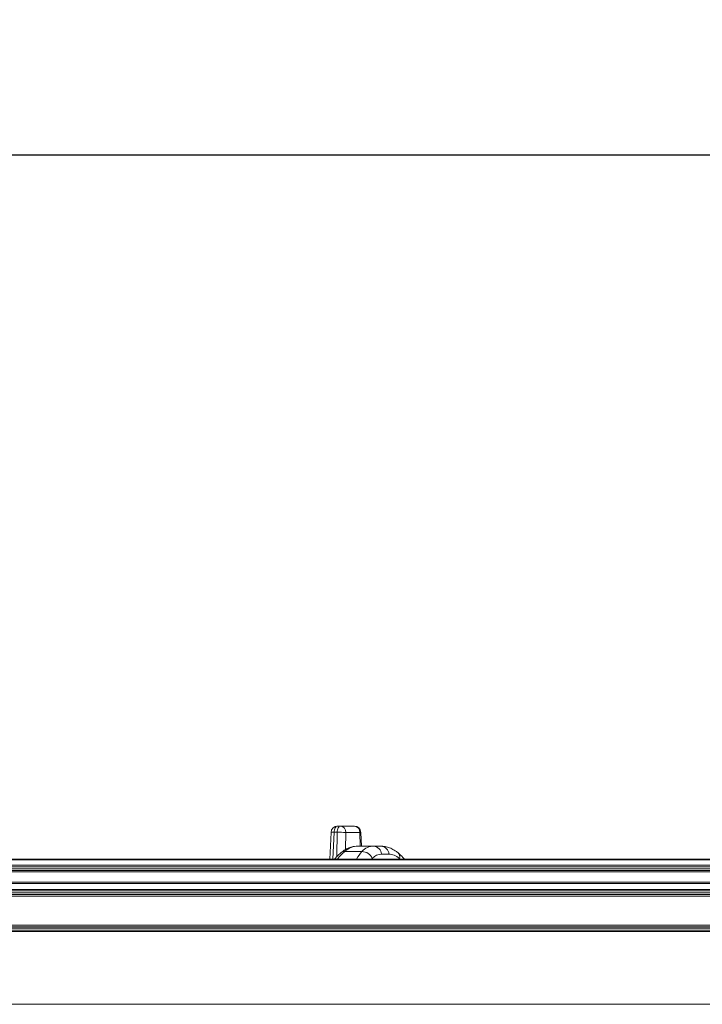
# Model space of a CAD drawing. Units: millimetres. Extents: x 1325 to 3654, y 404 to 2986.
# Drawn here: x 2568 to 2779, y 2681 to 2986 of the extents above; entities that cross this region are included whole.
import ezdxf

# ---------------------------------------------------------------- set-up
doc = ezdxf.new("R2010")
doc.units = ezdxf.units.MM
doc.header["$LTSCALE"] = 15
doc.layers.add('MAßLINIE_MAßZEICHNUNGEN', color=7, linetype='Continuous')
doc.styles.add('SLDTEXTSTYLE0', font='TXT', dxfattribs={"width": 0.7})
doc.dimstyles.new('SLDDIMSTYLE0', dxfattribs={"dimtxt": 79.375, "dimasz": 52.5, "dimexe": 0, "dimexo": 0.0625, "dimgap": 19.84375, "dimtad": 0, "dimdec": 0, "dimrnd": 1e-09, "dimzin": 12, "dimdsep": 46, "dimtxsty": 'SLDTEXTSTYLE0', "dimsah": 1, "dimcen": 0.09, "dimadec": 0, "dimazin": 3, "dimtfac": 1, "dimtdec": 0, "dimtofl": 0, "dimtmove": 0, "dimatfit": 3, "dimfxl": 0, "dimfrac": 2, "dimtolj": 1, "dimtzin": 12, "dimarcsym": 0})

# ---------------------------------------------------------------- blocks, each defined once
blk = doc.blocks.new('_D_5')
at = {"layer": 'MAßLINIE_MAßZEICHNUNGEN', "color": 7}
for p, q in [((1836.4, 2718.48), (1836.4, 2959.05)), ((2867.53, 2718.48), (2867.53, 2959.05)), ((1836.4, 2944.05), (2136.22, 2944.05)), ((2867.53, 2944.05), (2480.81, 2944.05))]:
    blk.add_line(p, q, dxfattribs=at)
for points in [[(1836.4, 2944.05), (1888.9, 2921.55), (1888.9, 2966.55)], [(2867.53, 2944.05), (2815.03, 2966.55), (2815.03, 2921.55)]]:
    blk.add_solid(points, dxfattribs=at)
at = {"layer": 'MAßLINIE_MAßZEICHNUNGEN', "color": 7, "char_height": 79.375, "attachment_point": 1, "style": 'SLDTEXTSTYLE0'}
for s, insert in [('%%c', (2136.22, 2982.36)), ('1000', (2249.89, 2982.36))]:
    blk.add_mtext(s, dxfattribs=dict(at, insert=insert))

msp = doc.modelspace()

# ---------------------------------------------------------------- linework, layer by layer
at = {"color": 7, "linetype": 'Continuous', "lineweight": 18}
for p, q in [((2664.42, 2734.25), (2664.05, 2725.96)), ((2665.39, 2734.27), (2665.02, 2725.96)), ((2666.31, 2734.27), (2665.39, 2734.27)), ((2666.2, 2726.72), (2666.31, 2734.27)), ((2666.42, 2736.16), (2667.34, 2736.16)), ((2667.34, 2736.16), (2671.64, 2736.16)), ((2669, 2734.2), (2668.92, 2728.92)), ((2673.3, 2734.2), (2669, 2734.2)), ((2673.48, 2729.96), (2673.3, 2734.2)), ((2673.82, 2729.96), (2673.64, 2734.25)), ((2673.97, 2728.3), (2668.63, 2728.3)), ((2672.67, 2729.96), (2677.62, 2729.96)), ((2677.62, 2729.96), (2679.92, 2729.96)), ((2682.37, 2727.49), (2680.07, 2727.49)), ((1817.94, 2725.96), (2885.99, 2725.96)), ((2884.96, 2725.78), (1818.97, 2725.78)), ((2884.96, 2721.96), (1818.97, 2721.96)), ((2880.46, 2722.46), (1823.47, 2722.46)), ((1823.64, 2724.08), (2880.29, 2724.08)), ((2879.96, 2723.61), (1823.97, 2723.61)), ((1823.97, 2722.96), (2879.96, 2722.96)), ((1818.97, 2718.82), (2884.96, 2718.82)), ((2884.64, 2718.35), (1819.29, 2718.35)), ((1824.14, 2716.58), (2879.79, 2716.58)), ((2879.46, 2716.11), (1824.47, 2716.11)), ((1824.47, 2715.46), (2879.46, 2715.46)), ((2884.96, 2714.46), (1818.97, 2714.46)), ((2879.96, 2714.96), (1823.97, 2714.96)), ((1818.97, 2705.46), (2884.96, 2705.46)), ((1821.01, 2704.96), (2882.92, 2704.96)), ((2882.44, 2704.59), (1821.49, 2704.59)), ((1835.9, 2703.96), (2868.03, 2703.96)), ((2867.53, 2703.48), (1836.4, 2703.48)), ((1836.96, 2680.96), (2866.96, 2680.96))]:
    msp.add_line(p, q, dxfattribs=at)
at = {"color": 7, "linetype": 'Continuous', "lineweight": 18, "flags": 128}
for points in [[(2666.42, 2736.16), (2666.23, 2736.13), (2666.04, 2736.02), (2665.86, 2735.85), (2665.71, 2735.62), (2665.58, 2735.33), (2665.48, 2735), (2665.42, 2734.64), (2665.39, 2734.27)], [(2666.31, 2734.27), (2666.34, 2734.64), (2666.4, 2735), (2666.5, 2735.33), (2666.63, 2735.62), (2666.78, 2735.85), (2666.96, 2736.02), (2667.14, 2736.13), (2667.34, 2736.16)]]:
    msp.add_lwpolyline(points, dxfattribs=at)
at = {"color": 7, "linetype": 'Continuous', "lineweight": 18}
for centre, radius, start, end in [((2666.42, 2734.16), 2, 90, 177.4621), ((2664.98, 2729.82), 4.47, 84.7286, 97.1751), ((2666.88, 2704.68), 29.59, 85.9087, 91.1156), ((2667.15, 2734.33), 1.85, 356.0261, 84.2776), ((2671.64, 2734.16), 2, 2.4799, 90), ((2671.46, 2734.33), 1.85, 356.0266, 84.277), ((2673.34, 2735.08), 0.879, 267.3433, 289.9258), ((2668.5, 2726.7), 1.6, 85.3216, 128.1684), ((2673.92, 2724.74), 3.56, 23.3576, 89.249), ((2677.4, 2727.3), 2.67, 3.9862, 85.3223), ((2679.7, 2727.3), 2.67, 3.9862, 85.3223), ((2683.81, 2726.58), 1.88, 346.9517, 47.3207)]:
    msp.add_arc(centre, radius, start, end, dxfattribs=at)
for centre, major_axis, ratio, start_param, end_param in [((2671.48, 2710.96), (3.46, 19.41), 0.547132, 0.573084, 0.790362), ((2670.92, 2714.96), (2.52, 14.94), 0.548376, 0.09223, 0.568113), ((2681.11, 2710.96), (-3.46, 19.41), 0.547132, 0.37868, 0.595958), ((2679.37, 2714.96), (-2.52, 14.94), 0.548376, 6.190955, 6.666837), ((2681.82, 2715.49), (-2.5, 11.92), 0.54255, 6.169821, 6.645703), ((2684.13, 2715.49), (-2.5, 11.92), 0.54255, 5.693939, 6.169821), ((2683.56, 2711.49), (-3.44, 16.39), 0.54255, 0.362518, 0.386769), ((2683.56, 2711.49), (-3.44, 16.39), 0.54255, 5.669687, 5.693939)]:
    msp.add_ellipse(centre, major_axis=major_axis, ratio=ratio, start_param=start_param, end_param=end_param, dxfattribs=at)
for points, knots in [([(2667.51, 2727.96), (2667.23, 2727.72), (2666.52, 2727.13), (2665.88, 2726.4), (2665.49, 2725.96)], [0, 0, 0, 0, 0.3969459, 1, 1, 1, 1]), ([(2672.67, 2729.96), (2672.33, 2729.95), (2671.51, 2729.91), (2670.23, 2729.57), (2668.83, 2728.94), (2667.96, 2728.29), (2667.51, 2727.96)], [0, 0, 0, 0, 0.1831915, 0.4445838, 0.7123893, 1, 1, 1, 1]), ([(2685.08, 2727.96), (2684.82, 2728.16), (2684.12, 2728.7), (2682.94, 2729.34), (2681.54, 2729.82), (2680.52, 2729.96), (2679.99, 2729.96), (2679.92, 2729.96)], [0, 0, 0, 0, 0.172069, 0.447944, 0.710648, 0.963292, 1, 1, 1, 1]), ([(2687.12, 2725.96), (2687.1, 2725.99), (2686.62, 2726.61), (2685.92, 2727.25), (2685.24, 2727.83), (2685.08, 2727.96)], [0, 0, 0, 0, 0.036076, 0.775106, 1, 1, 1, 1])]:
    msp.add_open_spline(points, degree=3, knots=knots, dxfattribs=at)

# ---------------------------------------------------------------- dimensions: what is measured, and where the dimension line sits
at = {"layer": 'MAßLINIE_MAßZEICHNUNGEN', "color": 7}
dim = msp.add_linear_dim(base=(2867.53, 2944.05), p1=(1836.4, 2703.48), p2=(2867.53, 2703.48), angle=0, text='%%c<>', dimstyle='SLDDIMSTYLE0', dxfattribs=at)
dim.commit()
dim.dimension.update_dxf_attribs({"geometry": '_D_5', "text_midpoint": (2308.52, 2944.05), "dimtype": 160})

doc.saveas('drawing.dxf')
